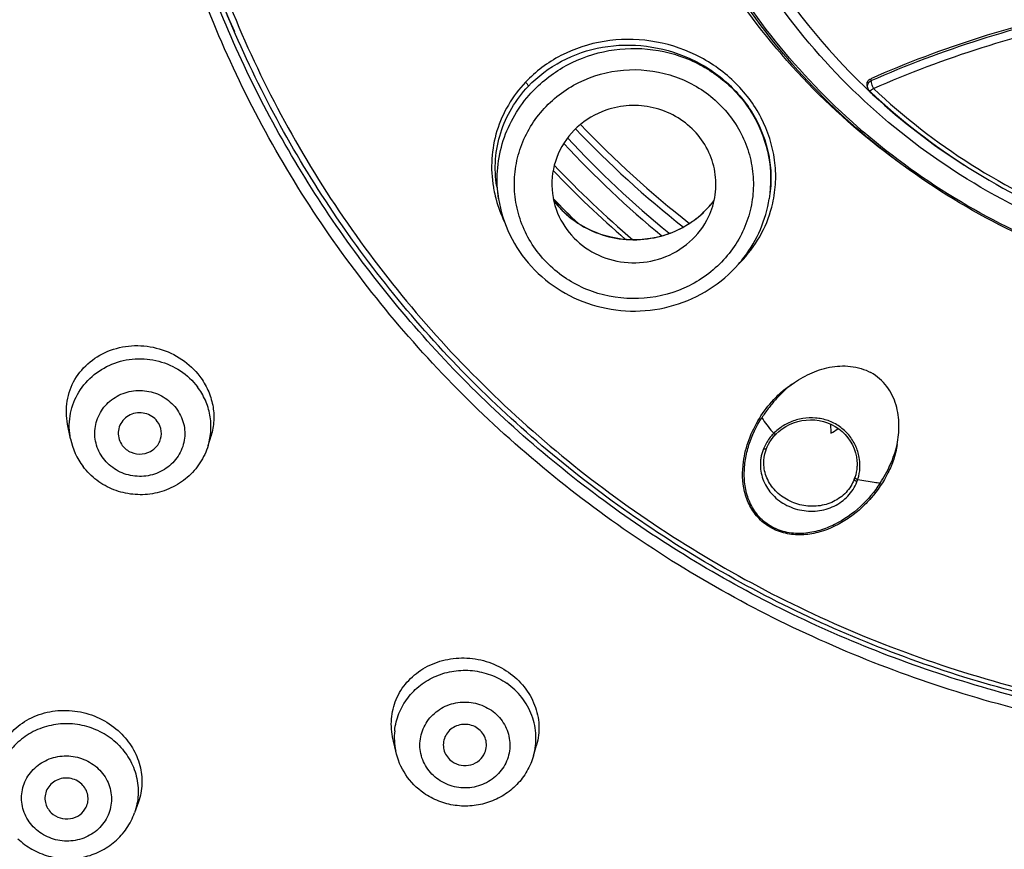
# Model space of a CAD drawing. Units: millimetres. Extents: x 1676 to 2591, y -152 to 1230.
# Drawn here: x 2103 to 2125, y 1137 to 1156 of the extents above; entities that cross this region are included whole.
import ezdxf

# ---------------------------------------------------------------- set-up
doc = ezdxf.new("R2010")
doc.units = ezdxf.units.MM
doc.header["$LTSCALE"] = 30.734
doc.layers.add('MSBR-73', color=7, linetype='CONTINUOUS')

msp = doc.modelspace()

# ---------------------------------------------------------------- linework, layer by layer
at = {"layer": 'MSBR-73', "color": 7, "linetype": 'Continuous'}
for p, q in [((2122.135, 1154.812), (2122.125, 1154.863)), ((2122.206, 1155.013), (2122.215, 1154.969)), ((2122.179, 1154.733), (2122.201, 1154.712)), ((2113.548, 1152.515), (2113.592, 1152.231)), ((2119.866, 1152.293), (2119.856, 1152.231)), ((2119.866, 1152.293), (2119.865, 1152.292)), ((2117.547, 1151.429), (2117.531, 1151.442)), ((2103.68, 1146.669), (2103.611, 1147.011)), ((2120.014, 1146.78), (2120.083, 1146.843)), ((2121.273, 1147.015), (2121.285, 1146.803)), ((2106.866, 1146.516), (2106.934, 1146.742)), ((2119.95, 1146.709), (2119.995, 1146.759)), ((2119.995, 1146.759), (2120.015, 1146.78)), ((2119.755, 1146.32), (2119.776, 1146.395)), ((2119.776, 1146.395), (2119.795, 1146.447)), ((2119.732, 1146.143), (2119.732, 1146.145)), ((2121.891, 1146.107), (2121.891, 1146.106)), ((2111.209, 1139.437), (2111.138, 1139.769)), ((2114.399, 1139.327), (2114.469, 1139.575)), ((2105.252, 1138.259), (2105.161, 1138.003))]:
    msp.add_line(p, q, dxfattribs=at)
for points in [[(2120.083, 1146.843), (2120.16, 1146.902), (2120.242, 1146.955), (2120.33, 1147.001), (2120.421, 1147.039), (2120.517, 1147.069), (2120.614, 1147.092), (2120.714, 1147.106), (2120.814, 1147.111), (2120.914, 1147.107), (2121.014, 1147.095), (2121.111, 1147.074), (2121.206, 1147.043), (2121.298, 1147.005), (2121.386, 1146.957), (2121.468, 1146.902), (2121.545, 1146.84), (2121.616, 1146.77), (2121.679, 1146.695), (2121.735, 1146.614), (2121.783, 1146.528), (2121.823, 1146.439), (2121.854, 1146.347), (2121.875, 1146.254), (2121.888, 1146.159), (2121.891, 1146.107)], [(2119.795, 1146.447), (2119.811, 1146.485), (2119.84, 1146.544), (2119.873, 1146.601), (2119.91, 1146.656), (2119.95, 1146.709)], [(2119.732, 1146.145), (2119.733, 1146.167), (2119.74, 1146.244), (2119.755, 1146.32)]]:
    msp.add_lwpolyline(points, dxfattribs=at)
for centre, radius, start, end in [((2130.784, 1166.503), 25.525, 184.2248, 204.0365), ((2132.381, 1165.571), 14.895, 226.2349, 226.3981), ((2122.282, 1154.842), 0.15, 191.4485, 195.7469), ((2132.388, 1165.579), 14.906, 226.3981, 226.7299), ((2122.282, 1154.843), 0.15, 220.7531, 226.5639), ((2132.401, 1165.593), 14.925, 226.73, 227.2934), ((2132.494, 1165.696), 15.064, 227.3015, 237.3559), ((2132.22, 1169.844), 23.075, 223.5256, 231.9945), ((2132.212, 1169.806), 23.196, 223.4594, 231.8048), ((2132.133, 1169.304), 23.226, 222.8309, 230.5417), ((2132.182, 1169.384), 23.164, 222.8125, 230.767), ((2132.152, 1169.355), 23.779, 223.4169, 229.4741), ((2132.109, 1169.348), 23.847, 223.6417, 229.2195), ((2116.353, 1152.988), 2.924, 189.6402, 190.7827), ((2116.381, 1152.993), 2.953, 190.7874, 194.6241), ((2116.403, 1152.999), 2.976, 194.6202, 195.3089), ((2116.439, 1153.009), 3.013, 195.3203, 205.9504), ((2132.055, 1168.9), 23.948, 224.0861, 226.0608), ((2132.037, 1168.873), 23.919, 224.0811, 225.0219), ((2116.638, 1153.531), 2.222, 217.0789, 226.1323), ((2116.644, 1153.533), 2.228, 217.0621, 226.3177), ((2116.803, 1153.534), 2.229, 313.7926, 322.9699), ((2116.808, 1153.533), 2.224, 313.7746, 322.834), ((2116.662, 1153.552), 2.254, 226.3109, 226.7575), ((2116.688, 1153.583), 2.295, 226.8129, 242.524), ((2132.077, 1168.914), 23.976, 225.0221, 226.0082), ((2116.758, 1153.585), 2.297, 296.3046, 313.7188), ((2116.735, 1153.63), 2.347, 289.2434, 296.339), ((2116.836, 1152.734), 3.067, 318.8108, 322.8477), ((2116.88, 1153.03), 3.238, 314.7323, 316.4119), ((2116.864, 1153.045), 3.26, 316.4108, 317.0949), ((2119.111, 1150.648), 0.227, 51.5007, 54.8504), ((2122.475, 1149.004), 3.344, 213.4963, 220.4441), ((2122.393, 1148.936), 3.237, 220.4644, 221.3469), ((2120.823, 1147.734), 1.039, 296.426, 307.0203), ((2120.828, 1147.728), 1.031, 307.0258, 307.5491), ((2105.227, 1146.982), 1.578, 191.4337, 217.2211), ((2120.77, 1145.999), 1.135, 135.3245, 140.284), ((2120.618, 1146.172), 0.906, 134.7462, 136.3556), ((2120.566, 1146.091), 0.91, 157.735, 163.7456), ((2120.7, 1146.047), 1.051, 150.4625, 158.2883), ((2120.656, 1146.069), 1.003, 169.495, 174.9724), ((2120.609, 1146.078), 0.955, 163.7504, 169.4939), ((2120.877, 1146.053), 1.082, 0.0355, 9.9094), ((2120.953, 1146.071), 0.938, 338.5847, 341.5309), ((2120.934, 1146.048), 1.025, 338.5252, 341.4403), ((2112.674, 1139.748), 1.498, 173.8582, 182.8216), ((2112.679, 1139.749), 1.503, 182.8487, 191.9686)]:
    msp.add_arc(centre, radius, start, end, dxfattribs=at)
for points, knots in [([(2132.695, 1226.437), (2131.102, 1226.434), (2127.916, 1226.307), (2123.168, 1225.754), (2118.48, 1224.842), (2112.359, 1223.159), (2105.002, 1220.194), (2098.206, 1216.14), (2093.224, 1212.31), (2089.74, 1209.167), (2086.527, 1205.768), (2082.638, 1200.936), (2078.54, 1194.362), (2074.981, 1185.816), (2072.875, 1176.835), (2072.275, 1167.647), (2073.198, 1158.484), (2075.62, 1149.578), (2079.479, 1141.152), (2084.676, 1133.418), (2091.078, 1126.573), (2096.032, 1122.723), (2098.647, 1120.998)], [0, 0, 0, 0, 0.032045, 0.064073, 0.096069, 0.128018, 0.191672, 0.25499, 0.286528, 0.317962, 0.349291, 0.380518, 0.442628, 0.504403, 0.565939, 0.627356, 0.688788, 0.750365, 0.812205, 0.874396, 0.93699, 1, 1, 1, 1]), ([(2132.697, 1224.938), (2130.834, 1224.935), (2127.107, 1224.759), (2121.57, 1223.99), (2116.132, 1222.724), (2109.095, 1220.392), (2100.78, 1216.303), (2093.388, 1210.765), (2088.212, 1205.598), (2084.732, 1201.393), (2081.682, 1196.892), (2079.089, 1192.134), (2076.975, 1187.163), (2075.361, 1182.022), (2074.261, 1176.758), (2073.683, 1171.417), (2073.635, 1166.048), (2074.115, 1160.698), (2075.121, 1155.417), (2076.642, 1150.25), (2078.665, 1145.244), (2081.172, 1140.444), (2084.141, 1135.892), (2088.684, 1130.203), (2095.387, 1123.906), (2103.174, 1118.953), (2109.894, 1115.884), (2115.151, 1114.043), (2120.565, 1112.687), (2124.246, 1112.114), (2126.096, 1111.911)], [0, 0, 0, 0, 0.031935, 0.063845, 0.095711, 0.127511, 0.190775, 0.253594, 0.284854, 0.315991, 0.347009, 0.377918, 0.408731, 0.439465, 0.470139, 0.500776, 0.531398, 0.562031, 0.592696, 0.623417, 0.654215, 0.685105, 0.716102, 0.747217, 0.809746, 0.872757, 0.904455, 0.936241, 0.968095, 1, 1, 1, 1]), ([(2132.811, 1222.154), (2131.152, 1222.154), (2127.834, 1222.014), (2122.896, 1221.386), (2118.034, 1220.343), (2111.716, 1218.416), (2104.19, 1215.023), (2097.378, 1210.402), (2092.503, 1206.064), (2089.162, 1202.518), (2086.16, 1198.705), (2083.518, 1194.653), (2081.259, 1190.393), (2079.398, 1185.959), (2077.951, 1181.386), (2076.93, 1176.708), (2076.341, 1171.962), (2076.19, 1167.185), (2076.478, 1162.413), (2077.202, 1157.684), (2078.358, 1153.035), (2079.935, 1148.501), (2081.922, 1144.118), (2085.099, 1138.515), (2090.022, 1132.047), (2096.028, 1126.53), (2101.373, 1122.773), (2105.635, 1120.298), (2110.106, 1118.192), (2113.201, 1117.046), (2114.772, 1116.539)], [0, 0, 0, 0, 0.031981, 0.063941, 0.095863, 0.127727, 0.191161, 0.254199, 0.285579, 0.316843, 0.347994, 0.379035, 0.409976, 0.440829, 0.471608, 0.50233, 0.533015, 0.563682, 0.594353, 0.625047, 0.655785, 0.686585, 0.717464, 0.748436, 0.810634, 0.87329, 0.904819, 0.936454, 0.968185, 1, 1, 1, 1]), ([(2127.986, 1139.903), (2127.092, 1140.054), (2125.318, 1140.441), (2122.729, 1141.268), (2120.236, 1142.335), (2117.081, 1144.059), (2113.491, 1146.755), (2110.507, 1150.087), (2108.564, 1153.045), (2107.342, 1155.387), (2106.366, 1157.833), (2105.405, 1161.196), (2104.855, 1165.551), (2105.275, 1170.8), (2106.756, 1175.867), (2108.824, 1179.772), (2110.924, 1182.613), (2112.713, 1184.591), (2114.697, 1186.391), (2117.576, 1188.533), (2121.564, 1190.683), (2125.899, 1192.04), (2129.481, 1192.626), (2132.204, 1192.811), (2134.933, 1192.74), (2136.74, 1192.522), (2137.635, 1192.37)], [0, 0, 0, 0, 0.031859, 0.063654, 0.095362, 0.126967, 0.189748, 0.252018, 0.283005, 0.313881, 0.34466, 0.375362, 0.436544, 0.497702, 0.55904, 0.620728, 0.651782, 0.682962, 0.71427, 0.745705, 0.808852, 0.872372, 0.904259, 0.936175, 0.968097, 1, 1, 1, 1]), ([(2077.41, 1169.286), (2077.363, 1167.714), (2077.415, 1164.564), (2077.93, 1159.865), (2078.878, 1155.228), (2080.25, 1150.691), (2082.038, 1146.288), (2084.956, 1140.638), (2089.575, 1134.075), (2096.462, 1127.283), (2104.489, 1121.765), (2113.401, 1117.695), (2119.743, 1116.031), (2122.962, 1115.474)], [0, 0, 0, 0, 0.061401, 0.122832, 0.184332, 0.245941, 0.307695, 0.369624, 0.493974, 0.619239, 0.745422, 0.872411, 1, 1, 1, 1]), ([(2105.704, 1168.998), (2105.495, 1167.182), (2105.475, 1163.488), (2106.653, 1158.073), (2108.984, 1153.013), (2112.363, 1148.534), (2116.638, 1144.833), (2121.62, 1142.069), (2127.089, 1140.362), (2130.905, 1139.978), (2132.811, 1139.978)], [0, 0, 0, 0, 0.122528, 0.245279, 0.368679, 0.493034, 0.618484, 0.744971, 0.872264, 1, 1, 1, 1]), ([(2076.811, 1168.035), (2076.811, 1166.326), (2076.981, 1162.903), (2077.747, 1157.819), (2079.015, 1152.827), (2080.774, 1147.974), (2083.008, 1143.305), (2085.696, 1138.862), (2088.814, 1134.685), (2092.333, 1130.813), (2096.221, 1127.28), (2100.442, 1124.12), (2104.958, 1121.36), (2111.322, 1118.245), (2119.806, 1115.472), (2126.895, 1114.533), (2130.451, 1114.389)], [0, 0, 0, 0, 0.061237, 0.122523, 0.183904, 0.245424, 0.30712, 0.369023, 0.431157, 0.493536, 0.556166, 0.619043, 0.682155, 0.745481, 0.872519, 1, 1, 1, 1]), ([(2148.113, 1163.041), (2147.969, 1162.081), (2147.481, 1160.179), (2146.186, 1157.529), (2144.378, 1155.173), (2142.126, 1153.201), (2139.518, 1151.689), (2136.653, 1150.694), (2133.643, 1150.254), (2130.6, 1150.384), (2127.642, 1151.079), (2124.881, 1152.315), (2122.423, 1154.044), (2120.363, 1156.2), (2118.78, 1158.703), (2117.737, 1161.455), (2117.274, 1164.349), (2117.365, 1166.301), (2117.509, 1167.259)], [0, 0, 0, 0, 0.061334, 0.12299, 0.185103, 0.247727, 0.31084, 0.374347, 0.438095, 0.501897, 0.565557, 0.6289, 0.691799, 0.754188, 0.816084, 0.877575, 0.938813, 1, 1, 1, 1]), ([(2077.177, 1166.909), (2077.233, 1163.854), (2077.897, 1157.734), (2080.514, 1148.869), (2084.673, 1140.565), (2090.249, 1133.07), (2097.077, 1126.603), (2104.954, 1121.353), (2113.645, 1117.473), (2119.811, 1115.875), (2122.938, 1115.335)], [0, 0, 0, 0, 0.122736, 0.245809, 0.369479, 0.493936, 0.619275, 0.745487, 0.872461, 1, 1, 1, 1]), ([(2128.026, 1140.173), (2126.432, 1140.443), (2123.29, 1141.253), (2118.869, 1143.244), (2114.88, 1145.95), (2111.447, 1149.288), (2108.679, 1153.155), (2106.663, 1157.43), (2105.462, 1161.979), (2105.231, 1165.105), (2105.26, 1166.66)], [0, 0, 0, 0, 0.127625, 0.254659, 0.380895, 0.50622, 0.630633, 0.754244, 0.87727, 1, 1, 1, 1]), ([(2132.811, 1139.872), (2131.086, 1139.872), (2127.634, 1140.185), (2122.642, 1141.578), (2118.008, 1143.846), (2113.899, 1146.909), (2110.46, 1150.66), (2107.816, 1154.967), (2106.063, 1159.675), (2105.53, 1162.978), (2105.428, 1164.632)], [0, 0, 0, 0, 0.127428, 0.2545, 0.380917, 0.506461, 0.631037, 0.754684, 0.877577, 1, 1, 1, 1]), ([(2122.815, 1153.107), (2122.033, 1153.682), (2120.573, 1154.968), (2118.777, 1157.252), (2117.436, 1159.808), (2116.876, 1161.645), (2116.685, 1162.577)], [0, 0, 0, 0, 0.252616, 0.503331, 0.752323, 1, 1, 1, 1]), ([(2132.812, 1149.803), (2131.872, 1149.803), (2129.991, 1149.96), (2127.255, 1150.66), (2124.686, 1151.805), (2122.361, 1153.359), (2120.351, 1155.277), (2118.717, 1157.501), (2117.509, 1159.964), (2117.011, 1161.721), (2116.844, 1162.611)], [0, 0, 0, 0, 0.127182, 0.254067, 0.380392, 0.505959, 0.630659, 0.754484, 0.877529, 1, 1, 1, 1]), ([(2148.718, 1162.621), (2148.554, 1161.734), (2148.062, 1159.981), (2146.863, 1157.523), (2145.237, 1155.303), (2143.235, 1153.387), (2140.917, 1151.834), (2138.355, 1150.691), (2135.625, 1149.991), (2132.811, 1149.755), (2129.996, 1149.991), (2127.267, 1150.691), (2124.704, 1151.834), (2122.387, 1153.387), (2120.385, 1155.303), (2118.759, 1157.524), (2117.56, 1159.982), (2117.068, 1161.734), (2116.904, 1162.621)], [0, 0, 0, 0, 0.061207, 0.122702, 0.184598, 0.246943, 0.309734, 0.372914, 0.436382, 0.500003, 0.563624, 0.627092, 0.690272, 0.753063, 0.815408, 0.877303, 0.9388, 1, 1, 1, 1]), ([(2118.13, 1161.387), (2118.472, 1160.15), (2119.506, 1157.748), (2121.142, 1155.71), (2122.077, 1154.814)], [0, 0, 0, 0, 0.497584, 1, 1, 1, 1]), ([(2143.415, 1155.012), (2141.765, 1155.738), (2139.589, 1156.425), (2136.917, 1156.908), (2135.102, 1157.143), (2132.811, 1157.256), (2130.52, 1157.143), (2128.705, 1156.908), (2126.032, 1156.425), (2123.857, 1155.738), (2122.207, 1155.012)], [0, 0, 0, 0, 0.248143, 0.310929, 0.373876, 0.5, 0.626124, 0.68907, 0.751857, 1, 1, 1, 1]), ([(2122.215, 1154.969), (2123.864, 1155.693), (2127.352, 1156.796), (2132.81, 1157.352), (2137.378, 1156.887), (2140.893, 1155.966), (2142.585, 1155.33), (2143.406, 1154.969)], [0, 0, 0, 0, 0.248257, 0.499839, 0.751417, 0.876312, 1, 1, 1, 1]), ([(2122.27, 1154.788), (2123.911, 1155.507), (2127.38, 1156.605), (2132.811, 1157.157), (2138.242, 1156.605), (2141.711, 1155.507), (2143.352, 1154.788)], [0, 0, 0, 0, 0.248337, 0.500012, 0.751683, 1, 1, 1, 1]), ([(2119.938, 1152.126), (2119.975, 1152.289), (2120.02, 1152.624), (2119.989, 1153.304), (2119.72, 1154.143), (2119.072, 1154.997), (2118.174, 1155.617), (2117.125, 1155.939), (2116.035, 1155.935), (2115.179, 1155.656), (2114.588, 1155.285), (2114.331, 1155.055), (2114.213, 1154.932)], [0, 0, 0, 0, 0.059666, 0.11976, 0.241626, 0.366955, 0.495111, 0.624296, 0.75237, 0.877645, 0.939228, 1, 1, 1, 1]), ([(2114.276, 1154.835), (2114.499, 1155.07), (2115.035, 1155.472), (2115.994, 1155.794), (2117.024, 1155.816), (2118.025, 1155.536), (2118.895, 1154.977), (2119.544, 1154.194), (2119.842, 1153.412), (2119.911, 1152.77), (2119.89, 1152.45), (2119.866, 1152.293)], [0, 0, 0, 0, 0.121762, 0.246822, 0.374688, 0.503816, 0.632149, 0.757861, 0.880121, 0.940316, 1, 1, 1, 1]), ([(2114.298, 1154.63), (2114.518, 1154.882), (2115.049, 1155.318), (2116.008, 1155.691), (2117.041, 1155.753), (2118.042, 1155.498), (2118.908, 1154.95), (2119.549, 1154.165), (2119.897, 1153.223), (2119.906, 1152.554), (2119.856, 1152.231)], [0, 0, 0, 0, 0.125052, 0.251564, 0.378792, 0.505701, 0.631377, 0.755391, 0.877989, 1, 1, 1, 1]), ([(2114.604, 1154.275), (2114.721, 1154.408), (2114.983, 1154.654), (2115.592, 1155.034), (2116.478, 1155.282), (2117.394, 1155.185), (2118.062, 1154.912), (2118.512, 1154.617), (2118.894, 1154.243), (2119.193, 1153.804), (2119.397, 1153.318), (2119.498, 1152.803), (2119.492, 1152.279), (2119.38, 1151.766), (2119.165, 1151.284), (2118.959, 1150.997), (2118.844, 1150.864)], [0, 0, 0, 0, 0.062602, 0.125713, 0.252452, 0.379534, 0.443015, 0.506068, 0.568617, 0.630663, 0.692284, 0.753623, 0.814872, 0.876234, 0.937905, 1, 1, 1, 1]), ([(2114.213, 1154.932), (2114.061, 1154.773), (2113.796, 1154.417), (2113.528, 1153.811), (2113.409, 1153.158), (2113.433, 1152.715), (2113.47, 1152.498)], [0, 0, 0, 0, 0.250884, 0.499795, 0.748842, 1, 1, 1, 1]), ([(2113.548, 1152.515), (2113.515, 1152.723), (2113.498, 1153.146), (2113.617, 1153.768), (2113.876, 1154.345), (2114.131, 1154.683), (2114.276, 1154.835)], [0, 0, 0, 0, 0.251247, 0.500316, 0.749197, 1, 1, 1, 1]), ([(2114.213, 1154.932), (2114.231, 1154.916), (2114.255, 1154.892), (2114.273, 1154.857), (2114.277, 1154.841), (2114.276, 1154.835)], [0, 0, 0, 0, 0.60217, 0.840937, 1, 1, 1, 1]), ([(2122.125, 1154.863), (2122.119, 1154.892), (2122.128, 1154.958), (2122.178, 1155.001), (2122.206, 1155.013)], [0, 0, 0, 0, 0.494056, 1, 1, 1, 1]), ([(2122.135, 1154.812), (2122.129, 1154.842), (2122.138, 1154.909), (2122.187, 1154.955), (2122.215, 1154.969)], [0, 0, 0, 0, 0.492967, 1, 1, 1, 1]), ([(2122.215, 1154.969), (2122.214, 1154.963), (2122.214, 1154.948), (2122.22, 1154.912), (2122.229, 1154.884), (2122.236, 1154.865)], [0, 0, 0, 0, 0.181162, 0.418241, 1, 1, 1, 1]), ([(2122.236, 1154.865), (2122.239, 1154.858), (2122.249, 1154.833), (2122.26, 1154.807), (2122.27, 1154.788)], [0, 0, 0, 0, 0.232559, 1, 1, 1, 1]), ([(2113.592, 1152.231), (2113.559, 1152.442), (2113.54, 1152.873), (2113.654, 1153.511), (2113.905, 1154.111), (2114.155, 1154.467), (2114.298, 1154.63)], [0, 0, 0, 0, 0.248712, 0.497722, 0.747924, 1, 1, 1, 1]), ([(2122.27, 1154.788), (2122.252, 1154.771), (2122.226, 1154.75), (2122.195, 1154.732), (2122.182, 1154.731), (2122.179, 1154.733)], [0, 0, 0, 0, 0.685869, 0.892833, 1, 1, 1, 1]), ([(2122.201, 1154.712), (2122.902, 1154.052), (2124.441, 1152.86), (2127.051, 1151.542), (2129.876, 1150.731), (2132.811, 1150.457), (2135.745, 1150.731), (2138.571, 1151.542), (2141.181, 1152.86), (2142.72, 1154.052), (2143.42, 1154.712)], [0, 0, 0, 0, 0.123903, 0.248693, 0.374164, 0.5, 0.625836, 0.751307, 0.876097, 1, 1, 1, 1]), ([(2122.27, 1154.788), (2122.965, 1154.131), (2124.493, 1152.944), (2127.085, 1151.63), (2129.893, 1150.822), (2131.839, 1150.64), (2132.811, 1150.64)], [0, 0, 0, 0, 0.247752, 0.49732, 0.748287, 1, 1, 1, 1]), ([(2118.453, 1151.814), (2118.529, 1151.975), (2118.634, 1152.322), (2118.627, 1152.864), (2118.456, 1153.381), (2118.137, 1153.827), (2117.698, 1154.165), (2117.176, 1154.366), (2116.617, 1154.415), (2116.249, 1154.343), (2116.074, 1154.282)], [0, 0, 0, 0, 0.12283, 0.245253, 0.368161, 0.492281, 0.617918, 0.744878, 0.872512, 1, 1, 1, 1]), ([(2118.844, 1150.864), (2118.727, 1150.731), (2118.465, 1150.486), (2117.856, 1150.105), (2116.97, 1149.858), (2116.054, 1149.955), (2115.386, 1150.228), (2114.935, 1150.523), (2114.553, 1150.897), (2114.255, 1151.335), (2114.051, 1151.821), (2113.95, 1152.337), (2113.956, 1152.861), (2114.068, 1153.374), (2114.283, 1153.856), (2114.489, 1154.143), (2114.604, 1154.275)], [0, 0, 0, 0, 0.062602, 0.125713, 0.252452, 0.379534, 0.443015, 0.506068, 0.568617, 0.630663, 0.692284, 0.753623, 0.814872, 0.876234, 0.937905, 1, 1, 1, 1]), ([(2116.074, 1154.282), (2115.832, 1154.197), (2115.38, 1153.931), (2114.923, 1153.299), (2114.769, 1152.542), (2114.888, 1152.039), (2114.995, 1151.814)], [0, 0, 0, 0, 0.2547, 0.505134, 0.752498, 1, 1, 1, 1]), ([(2113.592, 1152.231), (2113.637, 1151.942), (2113.815, 1151.372), (2114.319, 1150.632), (2115.019, 1150.061), (2115.854, 1149.704), (2116.759, 1149.589), (2117.662, 1149.723), (2118.489, 1150.098), (2118.949, 1150.491), (2119.145, 1150.715)], [0, 0, 0, 0, 0.122789, 0.246434, 0.371189, 0.496955, 0.623307, 0.749635, 0.875326, 1, 1, 1, 1]), ([(2119.252, 1150.826), (2119.419, 1151.01), (2119.711, 1151.416), (2119.883, 1151.886), (2119.938, 1152.126)], [0, 0, 0, 0, 0.501803, 1, 1, 1, 1]), ([(2119.281, 1150.882), (2119.43, 1151.079), (2119.681, 1151.509), (2119.818, 1151.988), (2119.856, 1152.23)], [0, 0, 0, 0, 0.50144, 1, 1, 1, 1]), ([(2115.098, 1151.929), (2115.252, 1151.782), (2115.605, 1151.527), (2116.22, 1151.306), (2116.875, 1151.258), (2117.306, 1151.344), (2117.51, 1151.416)], [0, 0, 0, 0, 0.247356, 0.497469, 0.748926, 1, 1, 1, 1]), ([(2117.51, 1151.416), (2117.666, 1151.47), (2117.966, 1151.612), (2118.229, 1151.814), (2118.347, 1151.927)], [0, 0, 0, 0, 0.502326, 1, 1, 1, 1]), ([(2114.995, 1151.814), (2115.093, 1151.608), (2115.374, 1151.227), (2115.976, 1150.849), (2116.677, 1150.706), (2117.152, 1150.781), (2117.374, 1150.858)], [0, 0, 0, 0, 0.245772, 0.495333, 0.747563, 1, 1, 1, 1]), ([(2117.374, 1150.858), (2117.607, 1150.939), (2118.044, 1151.192), (2118.349, 1151.595), (2118.453, 1151.814)], [0, 0, 0, 0, 0.504068, 1, 1, 1, 1]), ([(2117.508, 1151.413), (2117.205, 1151.308), (2116.55, 1151.22), (2115.913, 1151.4), (2115.63, 1151.547)], [0, 0, 0, 0, 0.500631, 1, 1, 1, 1]), ([(2103.611, 1147.011), (2103.576, 1147.186), (2103.568, 1147.55), (2103.754, 1148.064), (2104.113, 1148.48), (2104.602, 1148.754), (2105.166, 1148.859), (2105.743, 1148.783), (2106.271, 1148.536), (2106.555, 1148.268), (2106.67, 1148.117)], [0, 0, 0, 0, 0.120717, 0.240234, 0.360971, 0.484718, 0.611933, 0.741604, 0.871708, 1, 1, 1, 1]), ([(2103.68, 1146.669), (2103.645, 1146.841), (2103.637, 1147.202), (2103.814, 1147.713), (2104.158, 1148.138), (2104.629, 1148.428), (2105.172, 1148.553), (2105.729, 1148.498), (2106.237, 1148.271), (2106.508, 1148.018), (2106.617, 1147.874)], [0, 0, 0, 0, 0.121911, 0.244209, 0.36797, 0.4936, 0.620688, 0.7482, 0.874926, 1, 1, 1, 1]), ([(2120.392, 1147.938), (2120.519, 1148.03), (2120.793, 1148.194), (2121.251, 1148.349), (2121.744, 1148.378), (2122.068, 1148.283), (2122.211, 1148.204)], [0, 0, 0, 0, 0.243505, 0.492244, 0.745813, 1, 1, 1, 1]), ([(2122.817, 1146.535), (2122.847, 1146.685), (2122.879, 1146.995), (2122.817, 1147.463), (2122.606, 1147.903), (2122.355, 1148.125), (2122.211, 1148.204)], [0, 0, 0, 0, 0.243111, 0.488507, 0.73967, 1, 1, 1, 1]), ([(2106.67, 1148.117), (2106.745, 1148.018), (2106.872, 1147.805), (2106.984, 1147.454), (2107.01, 1147.092), (2106.969, 1146.855), (2106.934, 1146.742)], [0, 0, 0, 0, 0.256463, 0.507986, 0.755303, 1, 1, 1, 1]), ([(2104.44, 1146.213), (2104.362, 1146.318), (2104.243, 1146.559), (2104.227, 1146.96), (2104.373, 1147.335), (2104.657, 1147.626), (2105.035, 1147.789), (2105.449, 1147.803), (2105.838, 1147.665), (2106.045, 1147.482), (2106.125, 1147.377)], [0, 0, 0, 0, 0.12338, 0.245576, 0.368258, 0.49279, 0.619422, 0.747191, 0.874497, 1, 1, 1, 1]), ([(2106.866, 1146.516), (2106.9, 1146.629), (2106.942, 1146.866), (2106.92, 1147.225), (2106.813, 1147.57), (2106.69, 1147.779), (2106.617, 1147.874)], [0, 0, 0, 0, 0.248958, 0.497872, 0.747907, 1, 1, 1, 1]), ([(2119.26, 1146.134), (2119.283, 1146.312), (2119.373, 1146.664), (2119.617, 1147.153), (2119.893, 1147.52), (2120.16, 1147.777), (2120.311, 1147.89), (2120.392, 1147.938)], [0, 0, 0, 0, 0.245722, 0.493195, 0.743868, 0.871084, 1, 1, 1, 1]), ([(2120.392, 1147.938), (2120.319, 1147.886), (2120.184, 1147.77), (2120, 1147.579), (2119.834, 1147.375), (2119.734, 1147.231), (2119.686, 1147.159)], [0, 0, 0, 0, 0.253217, 0.503498, 0.751969, 1, 1, 1, 1]), ([(2106.125, 1147.377), (2106.204, 1147.272), (2106.322, 1147.031), (2106.338, 1146.63), (2106.192, 1146.255), (2105.908, 1145.964), (2105.53, 1145.8), (2105.116, 1145.787), (2104.727, 1145.924), (2104.521, 1146.107), (2104.44, 1146.213)], [0, 0, 0, 0, 0.12338, 0.245576, 0.368258, 0.49279, 0.619422, 0.747191, 0.874497, 1, 1, 1, 1]), ([(2105.687, 1147.074), (2105.653, 1147.12), (2105.566, 1147.2), (2105.403, 1147.268), (2105.225, 1147.28), (2105.055, 1147.232), (2104.911, 1147.131), (2104.813, 1146.988), (2104.773, 1146.821), (2104.788, 1146.708), (2104.805, 1146.655)], [0, 0, 0, 0, 0.125228, 0.25213, 0.379763, 0.506802, 0.632197, 0.755665, 0.877845, 1, 1, 1, 1]), ([(2105.744, 1146.61), (2105.776, 1146.683), (2105.802, 1146.852), (2105.736, 1147.009), (2105.687, 1147.074)], [0, 0, 0, 0, 0.498127, 1, 1, 1, 1]), ([(2119.919, 1144.631), (2119.81, 1144.691), (2119.614, 1144.846), (2119.412, 1145.153), (2119.301, 1145.493), (2119.269, 1145.844), (2119.3, 1146.192), (2119.408, 1146.644), (2119.561, 1146.962), (2119.686, 1147.159)], [0, 0, 0, 0, 0.131586, 0.259547, 0.384545, 0.507863, 0.630638, 0.753359, 1, 1, 1, 1]), ([(2121.943, 1146.239), (2121.926, 1146.333), (2121.866, 1146.52), (2121.709, 1146.768), (2121.49, 1146.968), (2121.224, 1147.104), (2120.931, 1147.164), (2120.631, 1147.151), (2120.344, 1147.068), (2120.171, 1146.97), (2120.093, 1146.911)], [0, 0, 0, 0, 0.122412, 0.246233, 0.370993, 0.496274, 0.622268, 0.74881, 0.875076, 1, 1, 1, 1]), ([(2104.878, 1146.516), (2104.93, 1146.447), (2105.075, 1146.336), (2105.343, 1146.298), (2105.596, 1146.392), (2105.711, 1146.532), (2105.744, 1146.61)], [0, 0, 0, 0, 0.249492, 0.502693, 0.754121, 1, 1, 1, 1]), ([(2119.896, 1146.724), (2119.886, 1146.712), (2119.846, 1146.661), (2119.81, 1146.607), (2119.786, 1146.565)], [0, 0, 0, 0, 0.252113, 1, 1, 1, 1]), ([(2120.014, 1146.78), (2120.01, 1146.775), (2119.987, 1146.78), (2119.972, 1146.79), (2119.962, 1146.797)], [0, 0, 0, 0, 0.341298, 1, 1, 1, 1]), ([(2106.866, 1146.516), (2106.822, 1146.373), (2106.694, 1146.1), (2106.395, 1145.759), (2106.012, 1145.513), (2105.576, 1145.378), (2105.119, 1145.364), (2104.675, 1145.472), (2104.276, 1145.693), (2104.061, 1145.908), (2103.97, 1146.027)], [0, 0, 0, 0, 0.123841, 0.248187, 0.373139, 0.498612, 0.624356, 0.750027, 0.875295, 1, 1, 1, 1]), ([(2122.817, 1146.535), (2122.804, 1146.421), (2122.749, 1146.195), (2122.567, 1145.769), (2122.304, 1145.378), (2121.975, 1145.041), (2121.596, 1144.744), (2121.15, 1144.522), (2120.659, 1144.434), (2120.34, 1144.451), (2120.093, 1144.516), (2119.862, 1144.617), (2119.611, 1144.806), (2119.399, 1145.106), (2119.236, 1145.549), (2119.23, 1145.907), (2119.26, 1146.134)], [0, 0, 0, 0, 0.059991, 0.120199, 0.241552, 0.303181, 0.365568, 0.492724, 0.558134, 0.624387, 0.657666, 0.690788, 0.755726, 0.818768, 0.880181, 1, 1, 1, 1]), ([(2119.795, 1146.447), (2119.791, 1146.438), (2119.772, 1146.431), (2119.748, 1146.432), (2119.732, 1146.434), (2119.724, 1146.436)], [0, 0, 0, 0, 0.373259, 0.666168, 1, 1, 1, 1]), ([(2122.424, 1145.643), (2122.516, 1145.778), (2122.633, 1145.996), (2122.755, 1146.298), (2122.8, 1146.455), (2122.817, 1146.535)], [0, 0, 0, 0, 0.501524, 0.750799, 1, 1, 1, 1]), ([(2119.657, 1146.157), (2119.646, 1146.033), (2119.672, 1145.774), (2119.86, 1145.425), (2120.168, 1145.157), (2120.556, 1145.002), (2120.906, 1144.982), (2121.174, 1145.034), (2121.363, 1145.106), (2121.535, 1145.209), (2121.683, 1145.34), (2121.804, 1145.495), (2121.865, 1145.611), (2121.887, 1145.672)], [0, 0, 0, 0, 0.117806, 0.238719, 0.365161, 0.495474, 0.625514, 0.689656, 0.752901, 0.815335, 0.877077, 0.938569, 1, 1, 1, 1]), ([(2121.826, 1145.729), (2121.783, 1145.619), (2121.652, 1145.412), (2121.353, 1145.196), (2120.991, 1145.094), (2120.609, 1145.114), (2120.25, 1145.249), (2119.957, 1145.484), (2119.768, 1145.794), (2119.728, 1146.029), (2119.732, 1146.143)], [0, 0, 0, 0, 0.121931, 0.245164, 0.371918, 0.502301, 0.633505, 0.76104, 0.882523, 1, 1, 1, 1]), ([(2121.891, 1146.106), (2121.892, 1146.078), (2121.89, 1145.966), (2121.869, 1145.854), (2121.843, 1145.774)], [0, 0, 0, 0, 0.252171, 1, 1, 1, 1]), ([(2121.905, 1145.721), (2121.915, 1145.748), (2121.947, 1145.855), (2121.959, 1145.969), (2121.959, 1146.053)], [0, 0, 0, 0, 0.248206, 1, 1, 1, 1]), ([(2121.887, 1145.672), (2121.871, 1145.68), (2121.85, 1145.693), (2121.83, 1145.714), (2121.826, 1145.724), (2121.826, 1145.729)], [0, 0, 0, 0, 0.624834, 0.849648, 1, 1, 1, 1]), ([(2121.905, 1145.721), (2121.889, 1145.728), (2121.867, 1145.74), (2121.847, 1145.76), (2121.842, 1145.77), (2121.843, 1145.774)], [0, 0, 0, 0, 0.630882, 0.852966, 1, 1, 1, 1]), ([(2122.424, 1145.643), (2122.379, 1145.647), (2122.206, 1145.667), (2122.033, 1145.695), (2121.905, 1145.721)], [0, 0, 0, 0, 0.256102, 1, 1, 1, 1]), ([(2122.424, 1145.643), (2122.295, 1145.445), (2121.985, 1145.074), (2121.486, 1144.722), (2121.029, 1144.536), (2120.656, 1144.465), (2120.336, 1144.482), (2120.09, 1144.547), (2119.974, 1144.601), (2119.919, 1144.631)], [0, 0, 0, 0, 0.240763, 0.487076, 0.613152, 0.74118, 0.870639, 0.935517, 1, 1, 1, 1]), ([(2111.138, 1139.769), (2111.106, 1139.922), (2111.09, 1140.24), (2111.221, 1140.698), (2111.494, 1141.094), (2111.882, 1141.394), (2112.352, 1141.572), (2112.862, 1141.614), (2113.369, 1141.516), (2113.679, 1141.36), (2113.818, 1141.263)], [0, 0, 0, 0, 0.119732, 0.238658, 0.358946, 0.4822, 0.608993, 0.738691, 0.869702, 1, 1, 1, 1]), ([(2111.185, 1139.908), (2111.199, 1140.044), (2111.267, 1140.314), (2111.474, 1140.677), (2111.772, 1140.977), (2112.142, 1141.192), (2112.556, 1141.308), (2112.988, 1141.317), (2113.408, 1141.22), (2113.664, 1141.088), (2113.78, 1141.007)], [0, 0, 0, 0, 0.121595, 0.244125, 0.36805, 0.49345, 0.620006, 0.747113, 0.874003, 1, 1, 1, 1]), ([(2113.818, 1141.263), (2113.955, 1141.168), (2114.2, 1140.941), (2114.447, 1140.513), (2114.549, 1140.042), (2114.512, 1139.724), (2114.469, 1139.575)], [0, 0, 0, 0, 0.259695, 0.512143, 0.757924, 1, 1, 1, 1]), ([(2114.399, 1139.327), (2114.442, 1139.478), (2114.48, 1139.796), (2114.386, 1140.268), (2114.149, 1140.691), (2113.912, 1140.914), (2113.78, 1141.007)], [0, 0, 0, 0, 0.247572, 0.495639, 0.746089, 1, 1, 1, 1]), ([(2112.198, 1138.774), (2112.09, 1138.85), (2111.901, 1139.044), (2111.755, 1139.419), (2111.769, 1139.754), (2111.859, 1139.999), (2111.998, 1140.225), (2112.255, 1140.45), (2112.58, 1140.563), (2112.851, 1140.577), (2113.121, 1140.541), (2113.312, 1140.456), (2113.423, 1140.38)], [0, 0, 0, 0, 0.124836, 0.247611, 0.369546, 0.43107, 0.493006, 0.617906, 0.744826, 0.808977, 0.873119, 1, 1, 1, 1]), ([(2101.936, 1138.742), (2101.919, 1138.899), (2101.936, 1139.222), (2102.124, 1139.67), (2102.452, 1140.035), (2102.887, 1140.284), (2103.39, 1140.398), (2103.914, 1140.366), (2104.414, 1140.19), (2104.703, 1139.985), (2104.828, 1139.865)], [0, 0, 0, 0, 0.119013, 0.237229, 0.357156, 0.480547, 0.607892, 0.738281, 0.869765, 1, 1, 1, 1]), ([(2113.423, 1140.38), (2113.531, 1140.304), (2113.72, 1140.11), (2113.866, 1139.735), (2113.852, 1139.401), (2113.762, 1139.155), (2113.623, 1138.929), (2113.366, 1138.704), (2113.041, 1138.591), (2112.769, 1138.577), (2112.5, 1138.613), (2112.309, 1138.698), (2112.198, 1138.774)], [0, 0, 0, 0, 0.124836, 0.247611, 0.369546, 0.43107, 0.493006, 0.617906, 0.744826, 0.808977, 0.873119, 1, 1, 1, 1]), ([(2104.765, 1139.601), (2104.66, 1139.702), (2104.42, 1139.877), (2104.004, 1140.038), (2103.56, 1140.088), (2103.119, 1140.024), (2102.713, 1139.851), (2102.371, 1139.579), (2102.119, 1139.229), (2102.024, 1138.959), (2101.996, 1138.822)], [0, 0, 0, 0, 0.125724, 0.252716, 0.380184, 0.507168, 0.632854, 0.756781, 0.878982, 1, 1, 1, 1]), ([(2113.104, 1139.962), (2113.062, 1139.992), (2112.967, 1140.038), (2112.811, 1140.062), (2112.655, 1140.039), (2112.513, 1139.972), (2112.401, 1139.865), (2112.328, 1139.73), (2112.302, 1139.58), (2112.318, 1139.48), (2112.334, 1139.433)], [0, 0, 0, 0, 0.126697, 0.254307, 0.381814, 0.508199, 0.632868, 0.755861, 0.877873, 1, 1, 1, 1]), ([(2104.828, 1139.865), (2104.938, 1139.76), (2105.128, 1139.524), (2105.303, 1139.112), (2105.353, 1138.676), (2105.299, 1138.392), (2105.252, 1138.259)], [0, 0, 0, 0, 0.259886, 0.512328, 0.758105, 1, 1, 1, 1]), ([(2113.275, 1139.4), (2113.295, 1139.449), (2113.319, 1139.553), (2113.299, 1139.712), (2113.226, 1139.856), (2113.148, 1139.932), (2113.104, 1139.962)], [0, 0, 0, 0, 0.248002, 0.495911, 0.74609, 1, 1, 1, 1]), ([(2104.765, 1139.601), (2104.871, 1139.499), (2105.055, 1139.267), (2105.222, 1138.859), (2105.265, 1138.424), (2105.209, 1138.138), (2105.161, 1138.003)], [0, 0, 0, 0, 0.254067, 0.504488, 0.752492, 1, 1, 1, 1]), ([(2102.851, 1137.647), (2102.756, 1137.739), (2102.601, 1137.957), (2102.518, 1138.348), (2102.6, 1138.738), (2102.834, 1139.065), (2103.18, 1139.278), (2103.586, 1139.349), (2103.992, 1139.269), (2104.225, 1139.119), (2104.322, 1139.027)], [0, 0, 0, 0, 0.124443, 0.24665, 0.368272, 0.49132, 0.616922, 0.744695, 0.873027, 1, 1, 1, 1]), ([(2111.861, 1138.461), (2111.697, 1138.575), (2111.41, 1138.865), (2111.25, 1139.242), (2111.209, 1139.437)], [0, 0, 0, 0, 0.501559, 1, 1, 1, 1]), ([(2114.398, 1139.326), (2114.363, 1139.203), (2114.261, 1138.963), (2114.025, 1138.651), (2113.72, 1138.404), (2113.364, 1138.235), (2112.978, 1138.153), (2112.583, 1138.162), (2112.201, 1138.262), (2111.968, 1138.386), (2111.861, 1138.461)], [0, 0, 0, 0, 0.123744, 0.247911, 0.372606, 0.497816, 0.623403, 0.749139, 0.874745, 1, 1, 1, 1]), ([(2112.334, 1139.433), (2112.35, 1139.385), (2112.399, 1139.293), (2112.474, 1139.221), (2112.517, 1139.192)], [0, 0, 0, 0, 0.496432, 1, 1, 1, 1]), ([(2112.517, 1139.192), (2112.578, 1139.149), (2112.723, 1139.09), (2112.954, 1139.102), (2113.157, 1139.209), (2113.248, 1139.333), (2113.275, 1139.4)], [0, 0, 0, 0, 0.251734, 0.504781, 0.754914, 1, 1, 1, 1]), ([(2104.322, 1139.027), (2104.416, 1138.936), (2104.572, 1138.717), (2104.654, 1138.326), (2104.572, 1137.936), (2104.339, 1137.61), (2103.992, 1137.396), (2103.586, 1137.325), (2103.181, 1137.405), (2102.948, 1137.555), (2102.851, 1137.647)], [0, 0, 0, 0, 0.124443, 0.24665, 0.368272, 0.49132, 0.616922, 0.744695, 0.873027, 1, 1, 1, 1]), ([(2103.939, 1138.668), (2103.901, 1138.705), (2103.813, 1138.766), (2103.659, 1138.813), (2103.498, 1138.813), (2103.346, 1138.764), (2103.217, 1138.673), (2103.126, 1138.546), (2103.081, 1138.398), (2103.086, 1138.295), (2103.097, 1138.246)], [0, 0, 0, 0, 0.126514, 0.254368, 0.382378, 0.509258, 0.63416, 0.756993, 0.878505, 1, 1, 1, 1]), ([(2104.042, 1138.137), (2104.062, 1138.18), (2104.09, 1138.273), (2104.085, 1138.418), (2104.035, 1138.556), (2103.974, 1138.634), (2103.939, 1138.668)], [0, 0, 0, 0, 0.247941, 0.495792, 0.745953, 1, 1, 1, 1]), ([(2103.097, 1138.246), (2103.107, 1138.201), (2103.141, 1138.113), (2103.199, 1138.038), (2103.233, 1138.006)], [0, 0, 0, 0, 0.496287, 1, 1, 1, 1]), ([(2102.458, 1137.406), (2102.556, 1137.311), (2102.778, 1137.146), (2103.161, 1136.988), (2103.571, 1136.925), (2103.984, 1136.964), (2104.375, 1137.1), (2104.718, 1137.328), (2104.992, 1137.633), (2105.116, 1137.876), (2105.161, 1138.003)], [0, 0, 0, 0, 0.125152, 0.250797, 0.376677, 0.502427, 0.627739, 0.752426, 0.876466, 1, 1, 1, 1]), ([(2103.233, 1138.006), (2103.29, 1137.951), (2103.433, 1137.868), (2103.678, 1137.852), (2103.904, 1137.943), (2104.008, 1138.068), (2104.042, 1138.137)], [0, 0, 0, 0, 0.251541, 0.505334, 0.755786, 1, 1, 1, 1])]:
    msp.add_open_spline(points, degree=3, knots=knots, dxfattribs=at)
for points in [[(2122.138, 1154.802), (2122.143, 1154.781), (2122.154, 1154.761), (2122.168, 1154.744)], [(2120.093, 1146.911), (2120.053, 1146.882), (2120.015, 1146.85), (2119.98, 1146.815)], [(2104.805, 1146.655), (2104.822, 1146.605), (2104.847, 1146.557), (2104.878, 1146.516)]]:
    msp.add_open_spline(points, degree=3, dxfattribs=at)

doc.saveas('drawing.dxf')
